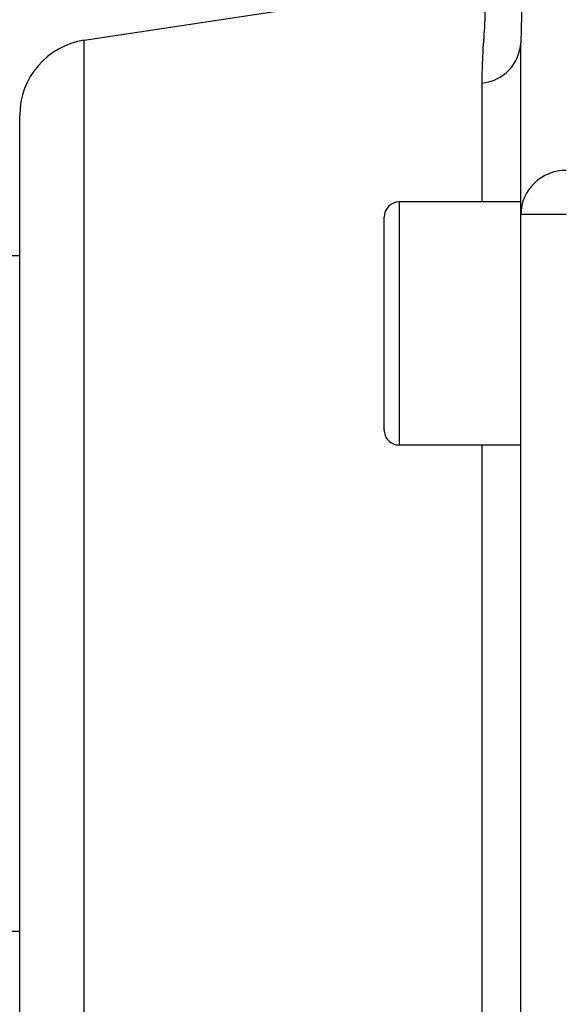
# Model space of a CAD drawing. Extents: x 1.4 to 30.7, y 3.6 to 20.4.
# Drawn here: x 25.9 to 26.1, y 18.9 to 19.2 of the extents above; entities that cross this region are included whole.
import ezdxf

# ---------------------------------------------------------------- set-up
doc = ezdxf.new("R2010")
doc.units = 0
doc.header["$MEASUREMENT"] = 0
doc.layers.get('0').update_dxf_attribs({"linetype": 'CONTINUOUS'})

msp = doc.modelspace()

# ---------------------------------------------------------------- linework, layer by layer
at = {"color": 7, "linetype": 'Continuous'}
for p, q in [((25.9516801961279, 19.15109707537902), (26.05569346269701, 19.16685666122282)), ((25.9516801961279, 18.68933261212101), (25.9516801961279, 19.15109707537902)), ((26.06486534139223, 19.10592089126815), (26.06486534139223, 19.1504357072796)), ((26.05482367264531, 19.10919122170277), (26.05482367264531, 19.14002289859512)), ((25.93494408154971, 18.70879551574748), (25.93494408154971, 19.13163417175254)), ((26.0333692784001, 19.10919122170277), (26.0333692784001, 19.04619909571852)), ((26.06486534139223, 19.10919122170277), (26.0333692784001, 19.10919122170277)), ((26.02943227052609, 19.05013610359253), (26.02943227052609, 19.10525421382875)), ((26.07667636501428, 19.10592089126815), (26.06486534139223, 19.10592089126815)), ((26.06486534139223, 18.73450879623188), (26.06486534139223, 19.10592089126815)), ((25.93494408154971, 19.09521484375001), (25.53398443581214, 19.09521484375001)), ((26.06486534139223, 19.04619909571852), (26.0333692784001, 19.04619909571852)), ((26.05482367264531, 18.79423059178151), (26.05482367264531, 19.04619909571852)), ((25.51523443581214, 18.92021484375001), (25.93494408154971, 18.92021484375001))]:
    msp.add_line(p, q, dxfattribs=at)
for centre, radius, start, end in [((25.95462912091979, 19.13163417175254), 0.01968503937007881, 98.61564818415759, 180), ((26.05388172699775, 19.15097955376748), 0.01099707025389349, 274.9136470231937, 357.165351954206), ((26.07649588633205, 19.10573463051432), 0.01163203630779253, 89.110982681869, 179.0824984624018), ((26.0333692784001, 19.10525421382875), 0.003937007874014853, 90, 180), ((26.0333692784001, 19.05013610359253), 0.003937007874014853, 180, 270.0000000000008)]:
    msp.add_arc(centre, radius, start, end, dxfattribs=at)
for points, knots in [([(26.06530023641807, 19.16743846812297), (26.06524113105678, 19.16501230627723), (26.06512145707799, 19.16009991872137), (26.0649514063587, 19.15368326328649), (26.06486534139223, 19.1504357072796)], [0, 0, 0, 0, 0.4938864896452171, 1, 1, 1, 1]), ([(26.05482367264531, 19.14002289859512), (26.05488003850109, 19.14237144015898), (26.05501020448825, 19.14779494037668), (26.05557188195016, 19.15427899207738), (26.05565604659743, 19.15768570450999), (26.055693462697, 19.15920018708372)], [0, 0, 0, 0, 0.2978642934192541, 0.6878596849463291, 1, 1, 1, 1])]:
    msp.add_open_spline(points, degree=3, knots=knots, dxfattribs=at)

doc.saveas('drawing.dxf')
